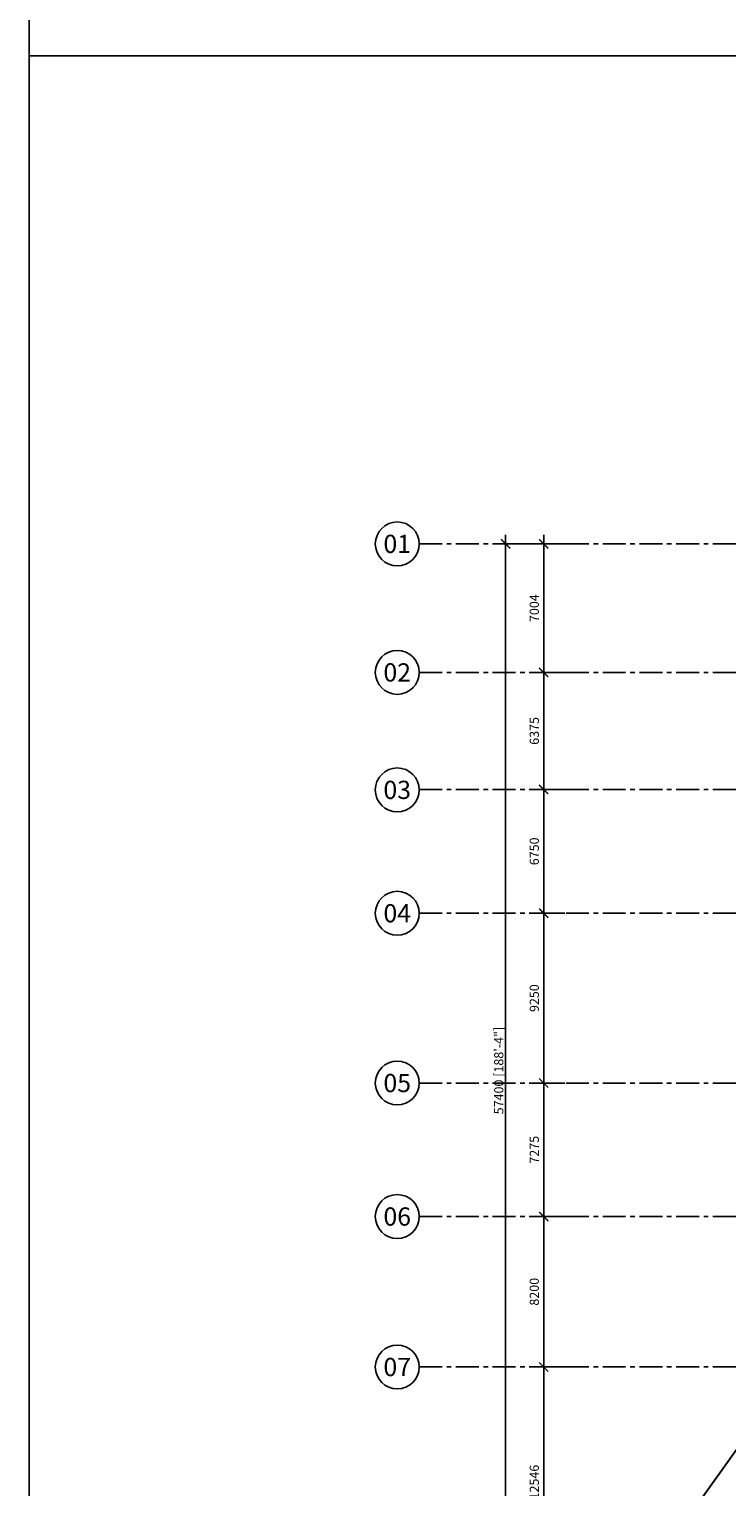
# Model space of a CAD drawing. Units: millimetres. Extents: x 192484665 to 193907477, y 419206072 to 421461234.
# Drawn here: x 192887313 to 192925326, y 420316099 to 420395534 of the extents above; entities that cross this region are included whole.
import ezdxf
from ezdxf.enums import TextEntityAlignment as Align

# ---------------------------------------------------------------- set-up
doc = ezdxf.new("R2010")
doc.units = ezdxf.units.MM
doc.header["$LTSCALE"] = 1000
doc.linetypes.add('CENTER', pattern=[2, 1.25, -0.25, 0.25, -0.25])
doc.linetypes.add('DASHDOT', pattern=[25.4, 12.7, -6.35, 0, -6.35])
for name, color, linetype in [('BOUNDARY LINE', 10, 'DASHDOT'), ('GIRDLINE', 8, 'CENTER'), ('GRID INFO', 3, 'Continuous'), ('GRIDLINE DIMENSION', 8, 'Continuous'), ('HATCHING @ 1', 250, 'Continuous'), ('LANDSCAPE', 3, 'Continuous'), ('STRUCTURAL COLUMN', 6, 'Continuous')]:
    doc.layers.add(name, color=color, linetype=linetype)
doc.styles.get("Standard").update_dxf_attribs({"font": 'GOTHIC.TTF'})
doc.styles.add('STYLE1', font='GOTHIC.TTF')
doc.dimstyles.new('DIM_ 100', dxfattribs={"dimscale": 2.5, "dimtxt": 200, "dimasz": 200, "dimexe": 200, "dimexo": 200, "dimgap": 100, "dimtad": 1, "dimdec": 0, "dimdsep": 46, "dimtxsty": 'STYLE1', "dimblk": 'ARCHTICK', "dimcen": 1, "dimdle": 200, "dimclrd": 256, "dimclre": 256, "dimclrt": 4, "dimadec": 0, "dimazin": 0, "dimtfac": 1, "dimtdec": 0, "dimtofl": 0, "dimtmove": 0, "dimatfit": 3, "dimfxl": 0, "dimtolj": 1, "dimtzin": 0, "dimlwd": -1, "dimlwe": -1, "dimarcsym": 0})
doc.dimstyles.new('DIM_ FT', dxfattribs={"dimscale": 4, "dimtxt": 100, "dimasz": 150, "dimexe": 100, "dimexo": 0, "dimgap": 50, "dimtad": 1, "dimdec": 0, "dimdsep": 46, "dimtxsty": 'STYLE1', "dimblk": 'ARCHTICK', "dimcen": 1, "dimdle": 100, "dimclrd": 8, "dimclre": 8, "dimclrt": 2, "dimadec": 0, "dimazin": 0, "dimtfac": 0.5, "dimtdec": 0, "dimtix": 1, "dimtmove": 0, "dimatfit": 3, "dimldrblk": 'ARCHTICK', "dimfxl": 0, "dimtolj": 1, "dimtzin": 0, "dimlwd": -1, "dimlwe": -1, "dimarcsym": 0})

# ---------------------------------------------------------------- blocks, each defined once
blk = doc.blocks.new('*U57')
at = {"layer": 'Defpoints'}
blk.add_lwpolyline([(1111938, 660019), (1111938, 541219), (1279938, 541219), (1279938, 660019)], close=True, dxfattribs=at)
blk = doc.blocks.new('*U10')
at = {"layer": 'BOUNDARY LINE', "ltscale": 0.1, "const_width": 100, "elevation": 0}
blk.add_lwpolyline([(926710.6, 644622.2), (932069.7, 639133.7), (942394.7, 631750.8), (953855.7, 626295.8), (958939.3, 624199.1), (960332.8, 623737.4), (961445.1, 557659), (956543.2, 557674.2), (946512.1, 558221.4), (928852.4, 559682.8), (914409.5, 560425.7), (898695.5, 560778.4), (888551.8, 560694.8), (873701, 570389.3), (926710.6, 644622.2)], close=True, dxfattribs=at)
at = {"layer": 'BOUNDARY LINE', "linetype": 'Continuous', "ltscale": 0.2, "elevation": 0}
blk.add_lwpolyline([(926710.6, 644622.2), (932069.7, 639133.7), (942394.7, 631750.8), (953855.7, 626295.8), (958939.3, 624199.1), (960332.8, 623737.4), (961445.1, 557659), (956543.2, 557674.2), (946512.1, 558221.4), (928852.4, 559682.8), (914409.5, 560425.7), (898695.5, 560778.4), (888551.8, 560694.8), (873701, 570389.3), (926710.6, 644622.2)], close=True, dxfattribs=at)
blk = doc.blocks.new('COLUMN 3')
at = {"layer": 'HATCHING @ 1'}
h = blk.add_hatch(color=256, dxfattribs=at)
h.paths.add_polyline_path([(1351503, 63823), (1352253, 63823), (1352253, 64573), (1351503, 64573)])
h.paths.add_polyline_path([(1334678, 63823), (1335428, 63823), (1335428, 64573), (1334678, 64573)])
h.paths.add_polyline_path([(1343103, 63823), (1343853, 63823), (1343853, 64573), (1343103, 64573)])
h.paths.add_polyline_path([(1343852, 35373), (1343052, 35373), (1343052, 33573), (1343852, 33573)])
h.paths.add_polyline_path([(1343052, 25373), (1343852, 25373), (1343852, 27173), (1343052, 27173)])
h.paths.add_polyline_path([(1327078, 35373), (1326278, 35373), (1326278, 33573), (1327078, 33573)])
h.paths.add_polyline_path([(1326278, 25373), (1327078, 25373), (1327078, 27173), (1326278, 27173)])
h.paths.add_polyline_path([(1368183, 45998), (1368933, 45998), (1368933, 46748), (1368183, 46748)])
h.paths.add_polyline_path([(1368183, 41373), (1368933, 41373), (1368933, 42123), (1368183, 42123)])
h.paths.add_polyline_path([(1368183, 50623), (1368933, 50623), (1368933, 51373), (1368183, 51373)])
h.paths.add_polyline_path([(1307157, 25839), (1307808, 25374), (1308854, 26839), (1308203, 27304)])
h.paths.add_polyline_path([(1321471, 45885), (1321838, 45624), (1322535, 46600), (1322169, 46862)])
h.paths.add_polyline_path([(1312918, 33908), (1313570, 33443), (1314616, 34908), (1313965, 35373)])
h.paths.add_polyline_path([(1318436, 41634), (1318802, 41373), (1319499, 42349), (1319133, 42611)])
h.paths.add_polyline_path([(1324693, 50396), (1325059, 50135), (1325756, 51111), (1325390, 51373)])
h.paths.add_polyline_path([(1334703, 45998), (1335453, 45998), (1335453, 46748), (1334703, 46748)])
h.paths.add_polyline_path([(1343103, 45998), (1343853, 45998), (1343853, 46748), (1343103, 46748)])
h.paths.add_polyline_path([(1359903, 45998), (1360653, 45998), (1360653, 46748), (1359903, 46748)])
h.paths.add_polyline_path([(1351503, 45998), (1352253, 45998), (1352253, 46748), (1351503, 46748)])
h.paths.add_polyline_path([(1351503, 57373), (1352253, 57373), (1352253, 58123), (1351503, 58123)])
h.paths.add_polyline_path([(1334703, 50623), (1335453, 50623), (1335453, 51373), (1334703, 51373)])
h.paths.add_polyline_path([(1334678, 57373), (1335428, 57373), (1335428, 58123), (1334678, 58123)])
h.paths.add_polyline_path([(1334703, 41373), (1335453, 41373), (1335453, 42123), (1334703, 42123)])
h.paths.add_polyline_path([(1343103, 57373), (1343853, 57373), (1343853, 58123), (1343103, 58123)])
h.paths.add_polyline_path([(1351503, 50623), (1352253, 50623), (1352253, 51373), (1351503, 51373)])
h.paths.add_polyline_path([(1343103, 50623), (1343853, 50623), (1343853, 51373), (1343103, 51373)])
h.paths.add_polyline_path([(1326303, 41373), (1327053, 41373), (1327053, 42123), (1326303, 42123)])
h.paths.add_polyline_path([(1359903, 57373), (1360653, 57373), (1360653, 58123), (1359903, 58123)])
h.paths.add_polyline_path([(1359903, 50623), (1360653, 50623), (1360653, 51373), (1359903, 51373)])
h.paths.add_polyline_path([(1343103, 41373), (1343853, 41373), (1343853, 42123), (1343103, 42123)])
h.paths.add_polyline_path([(1335478, 35373), (1334678, 35373), (1334678, 33573), (1335478, 33573)])
h.paths.add_polyline_path([(1368933, 35373), (1368133, 35373), (1368133, 33573), (1368933, 33573)])
h.paths.add_polyline_path([(1359903, 41373), (1360653, 41373), (1360653, 42123), (1359903, 42123)])
h.paths.add_polyline_path([(1318631, 33908), (1319282, 33443), (1320328, 34908), (1319677, 35373)])
h.paths.add_polyline_path([(1351503, 41373), (1352253, 41373), (1352253, 42123), (1351503, 42123)])
h.paths.add_polyline_path([(1317878, 25373), (1318678, 25373), (1318678, 27173), (1317878, 27173)])
h.paths.add_polyline_path([(1368133, 25373), (1368933, 25373), (1368933, 27173), (1368133, 27173)])
h.paths.add_polyline_path([(1334678, 25373), (1335478, 25373), (1335478, 27173), (1334678, 27173)])
h.paths.add_polyline_path([(1368133, 12827), (1368933, 12827), (1368933, 14627), (1368133, 14627)])
h.paths.add_polyline_path([(1359878, 12827), (1360678, 12827), (1360678, 14627), (1359878, 14627)])
h.paths.add_polyline_path([(1351478, 12827), (1352278, 12827), (1352278, 14627), (1351478, 14627)])
h.paths.add_polyline_path([(1343078, 12827), (1343878, 12827), (1343878, 14627), (1343078, 14627)])
h.paths.add_polyline_path([(1317878, 12827), (1318678, 12827), (1318678, 14627), (1317878, 14627)])
h.paths.add_polyline_path([(1326278, 12827), (1327078, 12827), (1327078, 14627), (1326278, 14627)])
h.paths.add_polyline_path([(1334678, 12827), (1335478, 12827), (1335478, 14627), (1334678, 14627)])
h.paths.add_polyline_path([(1309478, 12827), (1310278, 12827), (1310278, 14627), (1309478, 14627)])
at = {"layer": 'Defpoints'}
blk.add_circle((1288270, 10249), 828, dxfattribs=at)
at = {"layer": 'STRUCTURAL COLUMN'}
blk.add_line((1318728, 25373), (1318364, 25373), dxfattribs=at)
for points in [[(1334678, 63823), (1335428, 63823), (1335428, 64573), (1334678, 64573)], [(1343103, 63823), (1343853, 63823), (1343853, 64573), (1343103, 64573)], [(1351503, 63823), (1352253, 63823), (1352253, 64573), (1351503, 64573)], [(1334678, 57373), (1335428, 57373), (1335428, 58123), (1334678, 58123)], [(1343103, 57373), (1343853, 57373), (1343853, 58123), (1343103, 58123)], [(1351503, 57373), (1352253, 57373), (1352253, 58123), (1351503, 58123)], [(1359903, 57373), (1360653, 57373), (1360653, 58123), (1359903, 58123)], [(1324693, 50396), (1325059, 50135), (1325756, 51111), (1325390, 51373)], [(1334703, 50623), (1335453, 50623), (1335453, 51373), (1334703, 51373)], [(1343103, 50623), (1343853, 50623), (1343853, 51373), (1343103, 51373)], [(1351503, 50623), (1352253, 50623), (1352253, 51373), (1351503, 51373)], [(1359903, 50623), (1360653, 50623), (1360653, 51373), (1359903, 51373)], [(1321471, 45885), (1321838, 45624), (1322535, 46600), (1322169, 46862)], [(1334703, 45998), (1335453, 45998), (1335453, 46748), (1334703, 46748)], [(1343103, 45998), (1343853, 45998), (1343853, 46748), (1343103, 46748)], [(1351503, 45998), (1352253, 45998), (1352253, 46748), (1351503, 46748)], [(1359903, 45998), (1360653, 45998), (1360653, 46748), (1359903, 46748)], [(1318436, 41634), (1318802, 41373), (1319499, 42349), (1319133, 42611)], [(1326303, 41373), (1327053, 41373), (1327053, 42123), (1326303, 42123)], [(1334703, 41373), (1335453, 41373), (1335453, 42123), (1334703, 42123)], [(1343103, 41373), (1343853, 41373), (1343853, 42123), (1343103, 42123)], [(1351503, 41373), (1352253, 41373), (1352253, 42123), (1351503, 42123)], [(1359903, 41373), (1360653, 41373), (1360653, 42123), (1359903, 42123)], [(1312918, 33908), (1313570, 33443), (1314616, 34908), (1313965, 35373)], [(1318631, 33908), (1319282, 33443), (1320328, 34908), (1319677, 35373)], [(1326278, 35373), (1327078, 35373), (1327078, 33573), (1326278, 33573)], [(1334678, 35373), (1335478, 35373), (1335478, 33573), (1334678, 33573)], [(1343052, 35373), (1343852, 35373), (1343852, 33573), (1343052, 33573)], [(1307157, 25839), (1307808, 25374), (1308854, 26839), (1308203, 27304)], [(1317878, 25373), (1318678, 25373), (1318678, 27173), (1317878, 27173)], [(1326278, 25373), (1327078, 25373), (1327078, 27173), (1326278, 27173)], [(1334678, 25373), (1335478, 25373), (1335478, 27173), (1334678, 27173)], [(1343052, 25373), (1343852, 25373), (1343852, 27173), (1343052, 27173)], [(1310278, 12827), (1309478, 12827), (1309478, 14627), (1310278, 14627)], [(1317878, 12827), (1318678, 12827), (1318678, 14627), (1317878, 14627)], [(1327078, 12827), (1326278, 12827), (1326278, 14627), (1327078, 14627)], [(1334678, 12827), (1335478, 12827), (1335478, 14627), (1334678, 14627)], [(1343878, 12827), (1343078, 12827), (1343078, 14627), (1343878, 14627)], [(1351478, 12827), (1352278, 12827), (1352278, 14627), (1351478, 14627)], [(1360678, 12827), (1359878, 12827), (1359878, 14627), (1360678, 14627)]]:
    blk.add_lwpolyline(points, close=True, dxfattribs=at)
at = {"layer": 'STRUCTURAL COLUMN', "elevation": -1717286020}
for points in [[(1368183, 50623), (1368933, 50623), (1368933, 51373), (1368183, 51373)], [(1368183, 45998), (1368933, 45998), (1368933, 46748), (1368183, 46748)], [(1368183, 41373), (1368933, 41373), (1368933, 42123), (1368183, 42123)], [(1368133, 35373), (1368933, 35373), (1368933, 33573), (1368133, 33573)], [(1368133, 25373), (1368933, 25373), (1368933, 27173), (1368133, 27173)], [(1368133, 12827), (1368933, 12827), (1368933, 14627), (1368133, 14627)]]:
    blk.add_lwpolyline(points, close=True, dxfattribs=at)
blk = doc.blocks.new('_ArchTick')
at = {"color": 0, "linetype": 'ByBlock', "const_width": 0.15}
blk.add_lwpolyline([(-0.5, -0.5), (0.5, 0.5)], dxfattribs=at)
blk = doc.blocks.new('*D2172')
at = {"layer": 'Defpoints', "color": 0}
for p in [(1934728, -204791), (1932915, -217337), (1934728, -217337)]:
    blk.add_point(p, dxfattribs=at)
at = {"layer": 'GRIDLINE DIMENSION'}
for p, q in [((1934228, -204791), (1932415, -204791)), ((1932915, -204291), (1932915, -217837)), ((1934228, -217337), (1932415, -217337))]:
    blk.add_line(p, q, dxfattribs=at)
at = {"layer": 'GRIDLINE DIMENSION', "xscale": 500, "yscale": 500, "zscale": 500}
for p, rotation in [((1932915, -204791), 90), ((1932915, -217337), 270)]:
    blk.add_blockref('_ArchTick', p, dxfattribs=dict(at, rotation=rotation))
at = {"layer": 'GRIDLINE DIMENSION', "color": 4, "insert": (1932403, -211064), "char_height": 500, "attachment_point": 5, "rotation": 90, "style": 'STYLE1'}
blk.add_mtext('\\A1;12546', dxfattribs=at)
blk = doc.blocks.new('*D2168')
at = {"layer": 'Defpoints', "color": 0}
for p in [(1934628, -196591), (1932915, -204791), (1934628, -204791)]:
    blk.add_point(p, dxfattribs=at)
at = {"layer": 'GRIDLINE DIMENSION'}
for p, q in [((1932915, -196091), (1932915, -205291)), ((1934128, -196591), (1932415, -196591)), ((1934128, -204791), (1932415, -204791))]:
    blk.add_line(p, q, dxfattribs=at)
at = {"layer": 'GRIDLINE DIMENSION', "xscale": 500, "yscale": 500, "zscale": 500}
for p, rotation in [((1932915, -196591), 90), ((1932915, -204791), 270)]:
    blk.add_blockref('_ArchTick', p, dxfattribs=dict(at, rotation=rotation))
at = {"layer": 'GRIDLINE DIMENSION', "color": 4, "insert": (1932403, -200691), "char_height": 500, "attachment_point": 5, "rotation": 90, "style": 'STYLE1'}
blk.add_mtext('\\A1;8200', dxfattribs=at)
blk = doc.blocks.new('*D2169')
at = {"layer": 'Defpoints', "color": 0}
for p in [(1930841, -159937), (1934128, -159937), (1934969, -217337)]:
    blk.add_point(p, dxfattribs=at)
at = {"layer": 'GRIDLINE DIMENSION', "color": 8}
for p, q in [((1930841, -217837), (1930841, -159437)), ((1934128, -159937), (1930341, -159937)), ((1934969, -217337), (1930341, -217337))]:
    blk.add_line(p, q, dxfattribs=at)
at = {"layer": 'GRIDLINE DIMENSION', "color": 8, "xscale": 500, "yscale": 500, "zscale": 500}
for p, rotation in [((1930841, -159937), 90), ((1930841, -217337), 270)]:
    blk.add_blockref('_ArchTick', p, dxfattribs=dict(at, rotation=rotation))
at = {"layer": 'GRIDLINE DIMENSION', "color": 2, "insert": (1930467, -188637), "char_height": 500, "attachment_point": 5, "rotation": 90, "style": 'STYLE1'}
blk.add_mtext('\\A1;57400 [188\'-4"]', dxfattribs=at)
blk = doc.blocks.new('*D2170')
at = {"layer": 'Defpoints', "color": 0}
for p in [(1934069, -189316), (1932915, -196591), (1934069, -196591)]:
    blk.add_point(p, dxfattribs=at)
at = {"layer": 'GRIDLINE DIMENSION'}
for p, q in [((1932915, -188816), (1932915, -197091)), ((1933569, -189316), (1932415, -189316)), ((1933569, -196591), (1932415, -196591))]:
    blk.add_line(p, q, dxfattribs=at)
at = {"layer": 'GRIDLINE DIMENSION', "xscale": 500, "yscale": 500, "zscale": 500}
for p, rotation in [((1932915, -189316), 90), ((1932915, -196591), 270)]:
    blk.add_blockref('_ArchTick', p, dxfattribs=dict(at, rotation=rotation))
at = {"layer": 'GRIDLINE DIMENSION', "color": 4, "insert": (1932403, -192953), "char_height": 500, "attachment_point": 5, "rotation": 90, "style": 'STYLE1'}
blk.add_mtext('\\A1;7275', dxfattribs=at)
blk = doc.blocks.new('*D2171')
at = {"layer": 'Defpoints', "color": 0}
for p in [(1934364, -173316), (1932915, -180066), (1934364, -180066)]:
    blk.add_point(p, dxfattribs=at)
at = {"layer": 'GRIDLINE DIMENSION'}
for p, q in [((1932915, -172816), (1932915, -180566)), ((1933864, -173316), (1932415, -173316)), ((1933864, -180066), (1932415, -180066))]:
    blk.add_line(p, q, dxfattribs=at)
at = {"layer": 'GRIDLINE DIMENSION', "xscale": 500, "yscale": 500, "zscale": 500}
for p, rotation in [((1932915, -173316), 90), ((1932915, -180066), 270)]:
    blk.add_blockref('_ArchTick', p, dxfattribs=dict(at, rotation=rotation))
at = {"layer": 'GRIDLINE DIMENSION', "color": 4, "insert": (1932403, -176691), "char_height": 500, "attachment_point": 5, "rotation": 90, "style": 'STYLE1'}
blk.add_mtext('\\A1;6750', dxfattribs=at)
blk = doc.blocks.new('*D2173')
at = {"layer": 'Defpoints', "color": 0}
for p in [(1934569, -180066), (1932915, -189316), (1934569, -189316)]:
    blk.add_point(p, dxfattribs=at)
at = {"layer": 'GRIDLINE DIMENSION'}
for p, q in [((1934069, -180066), (1932415, -180066)), ((1932915, -179566), (1932915, -189816)), ((1934069, -189316), (1932415, -189316))]:
    blk.add_line(p, q, dxfattribs=at)
at = {"layer": 'GRIDLINE DIMENSION', "xscale": 500, "yscale": 500, "zscale": 500}
for p, rotation in [((1932915, -180066), 90), ((1932915, -189316), 270)]:
    blk.add_blockref('_ArchTick', p, dxfattribs=dict(at, rotation=rotation))
at = {"layer": 'GRIDLINE DIMENSION', "color": 4, "insert": (1932403, -184691), "char_height": 500, "attachment_point": 5, "rotation": 90, "style": 'STYLE1'}
blk.add_mtext('\\A1;9250', dxfattribs=at)
blk = doc.blocks.new('*D2174')
at = {"layer": 'Defpoints', "color": 0}
for p in [(1934002, -159937), (1932915, -166941), (1934002, -166941)]:
    blk.add_point(p, dxfattribs=at)
at = {"layer": 'GRIDLINE DIMENSION'}
for p, q in [((1932915, -159437), (1932915, -167441)), ((1933502, -159937), (1932415, -159937)), ((1933502, -166941), (1932415, -166941))]:
    blk.add_line(p, q, dxfattribs=at)
at = {"layer": 'GRIDLINE DIMENSION', "xscale": 500, "yscale": 500, "zscale": 500}
for p, rotation in [((1932915, -159937), 90), ((1932915, -166941), 270)]:
    blk.add_blockref('_ArchTick', p, dxfattribs=dict(at, rotation=rotation))
at = {"layer": 'GRIDLINE DIMENSION', "color": 4, "insert": (1932403, -163439), "char_height": 500, "attachment_point": 5, "rotation": 90, "style": 'STYLE1'}
blk.add_mtext('\\A1;7004', dxfattribs=at)
blk = doc.blocks.new('*D2175')
at = {"layer": 'Defpoints', "color": 0}
for p in [(1934864, -166941), (1932915, -173316), (1934864, -173316)]:
    blk.add_point(p, dxfattribs=at)
at = {"layer": 'GRIDLINE DIMENSION'}
for p, q in [((1932915, -166441), (1932915, -173816)), ((1934364, -166941), (1932415, -166941)), ((1934364, -173316), (1932415, -173316))]:
    blk.add_line(p, q, dxfattribs=at)
at = {"layer": 'GRIDLINE DIMENSION', "xscale": 500, "yscale": 500, "zscale": 500}
for p, rotation in [((1932915, -166941), 90), ((1932915, -173316), 270)]:
    blk.add_blockref('_ArchTick', p, dxfattribs=dict(at, rotation=rotation))
at = {"layer": 'GRIDLINE DIMENSION', "color": 4, "insert": (1932403, -170128), "char_height": 500, "attachment_point": 5, "rotation": 90, "style": 'STYLE1'}
blk.add_mtext('\\A1;6375', dxfattribs=at)
blk = doc.blocks.new('GRID ICON')
at = {"layer": 'GRID INFO'}
blk.add_circle((1800587, 524961), 997, dxfattribs=at)
blk.add_attdef('00', text='', height=827, rotation=360, dxfattribs=at).set_placement((1800587, 524961), align=Align.MIDDLE_CENTER)
blk = doc.blocks.new('*U327')
at = {"layer": 'GIRDLINE'}
for points in [[(1926131.7, -159936.8), (2026960.6, -159936.8)], [(1926131.7, -166940.8), (2026960.6, -166940.8)], [(1926131.7, -173315.8), (2026960.6, -173315.8)], [(1926131.7, -180065.8), (2026960.6, -180065.8)], [(1926131.7, -189315.8), (2026960.6, -189315.8)], [(1926131.7, -196590.8), (2026960.6, -196590.8)], [(1926131.7, -204790.8), (2026960.6, -204790.8)]]:
    blk.add_lwpolyline(points, dxfattribs=at)
at = {"layer": 'GRID INFO'}
ref = blk.add_blockref('GRID ICON', (-235768.6, -789890.2), dxfattribs=dict(at, xscale=1.2, yscale=1.2, zscale=1.2))
ref.add_attrib('00', '01', dxfattribs={"height": 992.13, "style": 'STYLE1'}).set_placement((1924935.5, -159936.8), align=Align.MIDDLE_CENTER)
ref = blk.add_blockref('GRID ICON', (-235768.6, -796894.2), dxfattribs=dict(at, xscale=1.2, yscale=1.2, zscale=1.2))
ref.add_attrib('00', '02', dxfattribs={"height": 992.13, "style": 'STYLE1'}).set_placement((1924935.5, -166940.8), align=Align.MIDDLE_CENTER)
ref = blk.add_blockref('GRID ICON', (-235769.7, -803295.7), dxfattribs=dict(at, xscale=1.2, yscale=1.2, zscale=1.2))
ref.add_attrib('00', '03', dxfattribs={"height": 992.13, "style": 'STYLE1'}).set_placement((1924934.3, -173342.2), align=Align.MIDDLE_CENTER)
ref = blk.add_blockref('GRID ICON', (-235768.6, -810019.2), dxfattribs=dict(at, xscale=1.2, yscale=1.2, zscale=1.2))
ref.add_attrib('00', '04', dxfattribs={"height": 992.13, "style": 'STYLE1'}).set_placement((1924935.5, -180065.8), align=Align.MIDDLE_CENTER)
ref = blk.add_blockref('GRID ICON', (-235768.6, -819269.2), dxfattribs=dict(at, xscale=1.2, yscale=1.2, zscale=1.2))
ref.add_attrib('00', '05', dxfattribs={"height": 992.13, "style": 'STYLE1'}).set_placement((1924935.5, -189315.8), align=Align.MIDDLE_CENTER)
ref = blk.add_blockref('GRID ICON', (-235768.6, -826544.2), dxfattribs=dict(at, xscale=1.2, yscale=1.2, zscale=1.2))
ref.add_attrib('00', '06', dxfattribs={"height": 992.13, "style": 'STYLE1'}).set_placement((1924935.5, -196590.8), align=Align.MIDDLE_CENTER)
ref = blk.add_blockref('GRID ICON', (-235768.6, -834744.2), dxfattribs=dict(at, xscale=1.2, yscale=1.2, zscale=1.2))
ref.add_attrib('00', '07', dxfattribs={"height": 992.13, "style": 'STYLE1'}).set_placement((1924935.5, -204790.8), align=Align.MIDDLE_CENTER)
at = {"layer": 'GRIDLINE DIMENSION'}
for base, p1, p2, dimstyle, override, picture, middle in [((1930841.1, -159936.8), (1934968.7, -217336.8), (1934127.8, -159936.8), 'DIM_ FT', {"dimscale": 1, "dimtxt": 500, "dimasz": 500, "dimexe": 500, "dimdsep": 44, "dimdle": 500}, '*D2169', (1930467.1, -188636.8)), ((1932915.1, -166940.8), (1934001.8, -159936.8), (1934001.8, -166940.8), 'DIM_ 100', {"dimdsep": 44}, '*D2174', (1932402.6, -163438.8)), ((1932915.1, -173315.8), (1934864, -166940.8), (1934864, -173315.8), 'DIM_ 100', {"dimdsep": 44}, '*D2175', (1932402.6, -170128.3)), ((1932915.1, -180065.8), (1934364, -173315.8), (1934364, -180065.8), 'DIM_ 100', {"dimdsep": 44}, '*D2171', (1932402.6, -176690.8)), ((1932915.1, -189315.8), (1934568.7, -180065.8), (1934568.7, -189315.8), 'DIM_ 100', {"dimdsep": 44}, '*D2173', (1932402.6, -184690.8)), ((1932915.1, -196590.8), (1934068.7, -189315.8), (1934068.7, -196590.8), 'DIM_ 100', {"dimdsep": 44}, '*D2170', (1932402.6, -192953.3)), ((1932915.1, -204790.8), (1934627.8, -196590.8), (1934627.8, -204790.8), 'DIM_ 100', {"dimdsep": 44}, '*D2168', (1932402.6, -200690.8)), ((1932915.1, -217336.8), (1934728.5, -204790.8), (1934728.5, -217336.8), 'DIM_ 100', {"dimdsep": 44}, '*D2172', (1932402.6, -211063.8))]:
    dim = blk.add_linear_dim(base=base, p1=p1, p2=p2, angle=90, dimstyle=dimstyle, override=override, dxfattribs=at)
    dim.commit()
    dim.dimension.update_dxf_attribs({"geometry": picture, "text_midpoint": middle})

msp = doc.modelspace()

# ---------------------------------------------------------------- block references
at = {"layer": 'BOUNDARY LINE'}
msp.add_blockref('*U10', (192043924.05196, 419736217.69294), dxfattribs=at)
at = {"layer": 'GRIDLINE DIMENSION'}
msp.add_blockref('*U327', (190982431.95859, 420527421.14835), dxfattribs=at)
at = {"layer": 'LANDSCAPE'}
for p in [(191775375.28961, 419852852.78783), (191775375.28961, 419734052.78783)]:
    msp.add_blockref('*U57', p, dxfattribs=at)
at = {"layer": 'STRUCTURAL COLUMN'}
msp.add_blockref('COLUMN 3', (191629354.6507, 420296357.77801), dxfattribs=at)

doc.saveas('drawing.dxf')
